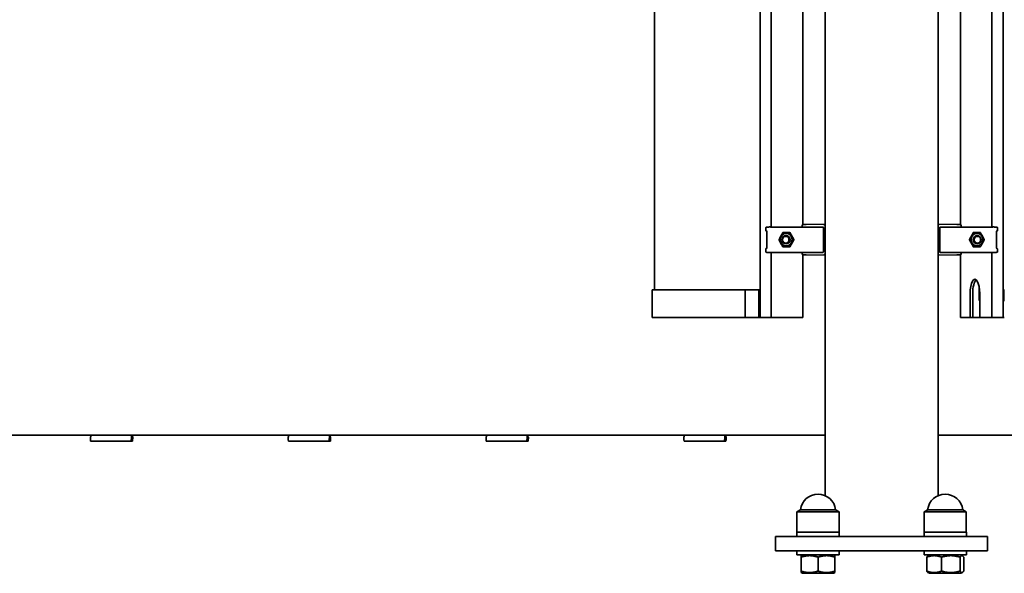
# Model space of a CAD drawing. Units: millimetres. Extents: x 0 to 89130, y -6243 to 25200.
# Drawn here: x 14946 to 15643, y 9143 to 9534 of the extents above; entities that cross this region are included whole.
import ezdxf

# ---------------------------------------------------------------- set-up
doc = ezdxf.new("R2010")
doc.units = ezdxf.units.MM
doc.header["$LTSCALE"] = 60
doc.layers.add('WT02', color=7, linetype='Continuous', lineweight=35)
doc.layers.add('WT04', color=7, linetype='Continuous', lineweight=25)
doc.styles.add('Heras 3_5', font='arial.ttf')
doc.dimstyles.new('Heras', dxfattribs={"dimscale": 60, "dimtxt": 3.5, "dimasz": 2.5, "dimexe": 1.5, "dimexo": 1, "dimgap": 0.5, "dimtad": 1, "dimdec": 1, "dimrnd": 1e-08, "dimtxsty": 'Heras 3_5', "dimcen": 0.09, "dimdle": 15, "dimclrd": 7, "dimclre": 7, "dimclrt": 7, "dimadec": 1, "dimazin": 2, "dimtfac": 0.714286, "dimtmove": 0, "dimatfit": 3, "dimfxl": 1, "dimtolj": 1, "dimlwd": 25, "dimlwe": 25, "dimarcsym": 0})

# ---------------------------------------------------------------- blocks, each defined once
blk = doc.blocks.new('*D13')
at = {"layer": 'Defpoints', "color": 0, "linetype": 'Continuous', "transparency": 16777216}
for p in [(3113.02, 9339.78), (31898.02, 8323.6), (31898.02, 7488)]:
    blk.add_point(p, dxfattribs=at)
at = {"layer": 'WT04', "color": 7, "linetype": 'Continuous', "lineweight": 25, "transparency": 16777216}
for p, q in [((3113.02, 9279.78), (3113.02, 7398)), ((31898.02, 8263.6), (31898.02, 7398)), ((3263.02, 7488), (31748.02, 7488))]:
    blk.add_line(p, q, dxfattribs=at)
at = {"layer": 'WT04', "color": 7, "linetype": 'Continuous', "transparency": 16777216}
for points in [[(3263.02, 7513), (3263.02, 7463), (3113.02, 7488)], [(31748.02, 7513), (31748.02, 7463), (31898.02, 7488)]]:
    blk.add_solid(points, dxfattribs=at)
at = {"layer": 'WT04', "color": 7, "linetype": 'Continuous', "lineweight": 25, "transparency": 16777216, "insert": (17505.52, 7626.58), "char_height": 210, "attachment_point": 5, "style": 'Heras 3_5'}
blk.add_mtext('\\A1;C', dxfattribs=at)

msp = doc.modelspace()

# ---------------------------------------------------------------- linework, layer by layer
at = {"layer": 'WT02'}
for p, q in [((15516.02, 9197.56), (15516.02, 11808.6)), ((15596.02, 9197.56), (15596.02, 11808.6)), ((15470, 11658.6), (15470, 9323.6)), ((15642.04, 9323.6), (15642.04, 11658.6)), ((15395.24, 11639), (15395.24, 9343.2)), ((15477.94, 9925.85), (15477.94, 9387.6)), ((15500.23, 9924.26), (15500.23, 9389.19)), ((15611.81, 9389.19), (15611.81, 9924.26)), ((15634.1, 9387.6), (15634.1, 9925.85)), ((15474.05, 9387.01), (15474.05, 9385.19)), ((15476.03, 9387.6), (15474.71, 9387.53)), ((15476.03, 9387.6), (15476.57, 9387.63)), ((15477.77, 9387.63), (15476.59, 9387.63)), ((15480.12, 9387.6), (15477.86, 9387.6)), ((15500.44, 9387.6), (15480.29, 9387.6)), ((15499.77, 9388.34), (15499.77, 9387.6)), ((15500.75, 9389.34), (15502.72, 9389.38)), ((15514.4, 9387.59), (15502.23, 9387.59)), ((15515.52, 9389.6), (15502.72, 9389.38)), ((15514.9, 9370.11), (15514.9, 9387.09)), ((15515.52, 9389.6), (15515.53, 9389.6)), ((15516.02, 9389.59), (15515.53, 9389.6)), ((15596.51, 9389.6), (15596.02, 9389.59)), ((15596.51, 9389.6), (15596.52, 9389.6)), ((15609.32, 9389.38), (15596.52, 9389.6)), ((15597.14, 9387.09), (15597.14, 9370.11)), ((15609.82, 9387.59), (15597.64, 9387.59)), ((15609.32, 9389.38), (15611.3, 9389.34)), ((15631.76, 9387.6), (15611.6, 9387.6)), ((15612.28, 9387.6), (15612.28, 9388.34)), ((15634.18, 9387.6), (15631.93, 9387.6)), ((15635.45, 9387.63), (15634.28, 9387.63)), ((15636.01, 9387.6), (15635.48, 9387.63)), ((15636.02, 9387.6), (15637.34, 9387.53)), ((15638, 9385.19), (15638, 9387.01)), ((15474.9, 9384.66), (15474.71, 9384.67)), ((15474.74, 9384.16), (15474.74, 9373.04)), ((15488.53, 9381.6), (15488.4, 9381.6)), ((15491.1, 9383.68), (15493.81, 9378.7)), ((15618.24, 9378.7), (15620.94, 9383.68)), ((15623.52, 9381.6), (15623.65, 9381.6)), ((15637.15, 9384.66), (15637.34, 9384.67)), ((15637.3, 9373.04), (15637.3, 9384.16)), ((15488.53, 9375.6), (15488.4, 9375.6)), ((15493.81, 9378.5), (15491.1, 9373.52)), ((15620.94, 9373.52), (15618.24, 9378.5)), ((15623.52, 9375.6), (15623.65, 9375.6)), ((15474.05, 9372.01), (15474.05, 9370.19)), ((15474.9, 9372.54), (15474.71, 9372.53)), ((15476.03, 9369.6), (15474.71, 9369.67)), ((15476.03, 9369.6), (15476.57, 9369.57)), ((15476.59, 9369.57), (15477.77, 9369.57)), ((15477.86, 9369.6), (15480.12, 9369.6)), ((15477.94, 9369.6), (15477.94, 9323.6)), ((15480.29, 9369.6), (15500.44, 9369.6)), ((15499.77, 9369.6), (15499.77, 9368.86)), ((15500.23, 9368.01), (15500.23, 9323.6)), ((15502.72, 9367.82), (15500.75, 9367.86)), ((15502.23, 9369.61), (15514.4, 9369.61)), ((15502.72, 9367.82), (15515.52, 9367.6)), ((15515.53, 9367.6), (15515.52, 9367.6)), ((15515.53, 9367.6), (15516.02, 9367.61)), ((15596.02, 9367.61), (15596.51, 9367.6)), ((15596.52, 9367.6), (15596.51, 9367.6)), ((15596.52, 9367.6), (15609.32, 9367.82)), ((15597.64, 9369.61), (15609.82, 9369.61)), ((15611.3, 9367.86), (15609.32, 9367.82)), ((15611.6, 9369.6), (15631.76, 9369.6)), ((15611.81, 9323.6), (15611.81, 9368.01)), ((15612.28, 9368.86), (15612.28, 9369.6)), ((15631.93, 9369.6), (15634.18, 9369.6)), ((15634.1, 9323.6), (15634.1, 9369.6)), ((15634.28, 9369.57), (15635.45, 9369.57)), ((15636.01, 9369.6), (15635.48, 9369.57)), ((15636.02, 9369.6), (15637.34, 9369.67)), ((15637.15, 9372.54), (15637.34, 9372.53)), ((15638, 9370.19), (15638, 9372.01)), ((15625.09, 9335.6), (15625.09, 9344.99)), ((15402.52, 9343.2), (15393.54, 9343.2)), ((15393.54, 9343.2), (15393.54, 9323.6)), ((15402.52, 9343.2), (15459.46, 9343.2)), ((15459.46, 9343.2), (15459.46, 9323.6)), ((15459.46, 9343.2), (15469.19, 9343.2)), ((15469.19, 9343.2), (15469.19, 9323.6)), ((15469.19, 9343.2), (15469.6, 9343.2)), ((15469.6, 9343.2), (15469.6, 9335.2)), ((15618.6, 9323.6), (15618.6, 9340.6)), ((15620.48, 9340.6), (15620.48, 9323.6)), ((15625.44, 9340.6), (15625.44, 9323.6)), ((15642.44, 9343.2), (15642.85, 9343.2)), ((15642.44, 9343.2), (15642.44, 9335.2)), ((15469.6, 9335.6), (15470, 9335.6)), ((15469.6, 9335.2), (15470, 9335.2)), ((15625.09, 9335.6), (15625.44, 9335.6)), ((15642.44, 9335.6), (15642.04, 9335.6)), ((15642.04, 9335.2), (15642.44, 9335.2)), ((15393.54, 9323.6), (15402.52, 9323.6)), ((15459.46, 9323.6), (15402.52, 9323.6)), ((15469.19, 9323.6), (15459.46, 9323.6)), ((15470, 9323.6), (15469.19, 9323.6)), ((15470.13, 9323.6), (15470, 9323.6)), ((15470.13, 9323.6), (15477.94, 9323.6)), ((15478.07, 9323.6), (15477.94, 9323.6)), ((15478.07, 9323.6), (15479.58, 9323.6)), ((15479.83, 9323.6), (15479.58, 9323.6)), ((15479.83, 9323.6), (15500.22, 9323.6)), ((15500.23, 9323.6), (15500.22, 9323.6)), ((15611.83, 9323.6), (15611.81, 9323.6)), ((15618.6, 9323.6), (15611.83, 9323.6)), ((15620.48, 9323.6), (15618.6, 9323.6)), ((15625.44, 9323.6), (15620.48, 9323.6)), ((15632.21, 9323.6), (15625.44, 9323.6)), ((15632.47, 9323.6), (15632.21, 9323.6)), ((15633.97, 9323.6), (15632.47, 9323.6)), ((15634.1, 9323.6), (15633.97, 9323.6)), ((15641.91, 9323.6), (15634.1, 9323.6)), ((15642.04, 9323.6), (15641.91, 9323.6)), ((15642.85, 9323.6), (15642.04, 9323.6)), ((14071.02, 9240.4), (15516.02, 9240.4)), ((14996.32, 9240.4), (14996.32, 9239.5)), ((15025.16, 9238.21), (15025.16, 9240.4)), ((15025.72, 9240.4), (15025.72, 9239.5)), ((15136.32, 9240.4), (15136.32, 9239.5)), ((15165.16, 9238.21), (15165.16, 9240.4)), ((15165.72, 9240.4), (15165.72, 9239.5)), ((15276.32, 9240.4), (15276.32, 9239.5)), ((15305.16, 9238.21), (15305.16, 9240.4)), ((15305.72, 9240.4), (15305.72, 9239.5)), ((15416.32, 9240.4), (15416.32, 9239.5)), ((15445.16, 9238.21), (15445.16, 9240.4)), ((15445.72, 9240.4), (15445.72, 9239.5)), ((15596.02, 9240.4), (19231.02, 9240.4)), ((14996.05, 9238.7), (14996.05, 9238.21)), ((14996.08, 9239.1), (14996.24, 9239.1)), ((15024.72, 9236.1), (14996.17, 9236.1)), ((15025.87, 9236.1), (15024.72, 9236.1)), ((15025.96, 9239.1), (15025.16, 9239.1)), ((15025.99, 9238.7), (15025.99, 9238.21)), ((15136.05, 9238.7), (15136.05, 9238.21)), ((15136.08, 9239.1), (15136.24, 9239.1)), ((15164.72, 9236.1), (15136.17, 9236.1)), ((15165.87, 9236.1), (15164.72, 9236.1)), ((15165.96, 9239.1), (15165.16, 9239.1)), ((15165.99, 9238.7), (15165.99, 9238.21)), ((15276.05, 9238.7), (15276.05, 9238.21)), ((15276.08, 9239.1), (15276.24, 9239.1)), ((15304.72, 9236.1), (15276.17, 9236.1)), ((15305.87, 9236.1), (15304.72, 9236.1)), ((15305.96, 9239.1), (15305.16, 9239.1)), ((15305.99, 9238.7), (15305.99, 9238.21)), ((15416.05, 9238.7), (15416.05, 9238.21)), ((15416.08, 9239.1), (15416.24, 9239.1)), ((15444.72, 9236.1), (15416.17, 9236.1)), ((15445.87, 9236.1), (15444.72, 9236.1)), ((15445.96, 9239.1), (15445.16, 9239.1)), ((15445.99, 9238.7), (15445.99, 9238.21)), ((15498.61, 9187.53), (15496.12, 9186.1)), ((15496.12, 9186.1), (15525.92, 9186.1)), ((15496.12, 9186.1), (15496.12, 9171.6)), ((15498.61, 9187.53), (15523.44, 9187.53)), ((15523.44, 9187.53), (15525.92, 9186.1)), ((15525.92, 9186.1), (15525.92, 9171.6)), ((15588.61, 9187.53), (15586.12, 9186.1)), ((15586.12, 9186.1), (15615.92, 9186.1)), ((15586.12, 9186.1), (15586.12, 9171.6)), ((15588.61, 9187.53), (15613.44, 9187.53)), ((15613.44, 9187.53), (15615.92, 9186.1)), ((15615.92, 9186.1), (15615.92, 9171.6)), ((15526.02, 9171.6), (15496.02, 9171.6)), ((15496.02, 9171.6), (15496.02, 9168.6)), ((15526.02, 9171.6), (15526.02, 9168.6)), ((15616.02, 9171.6), (15586.02, 9171.6)), ((15586.02, 9171.6), (15586.02, 9168.6)), ((15616.02, 9171.6), (15616.02, 9168.6)), ((15481.02, 9168.6), (15493.02, 9168.6)), ((15481.02, 9168.6), (15481.02, 9158.6)), ((15619.02, 9168.6), (15493.02, 9168.6)), ((15619.02, 9168.6), (15631.02, 9168.6)), ((15631.02, 9158.6), (15631.02, 9168.6)), ((15493.02, 9158.6), (15481.02, 9158.6)), ((15493.02, 9158.6), (15619.02, 9158.6)), ((15496.02, 9158.6), (15496.02, 9155.6)), ((15526.02, 9158.6), (15526.02, 9155.6)), ((15586.02, 9158.6), (15586.02, 9155.6)), ((15616.02, 9158.6), (15616.02, 9155.6)), ((15631.02, 9158.6), (15619.02, 9158.6)), ((15526.02, 9155.6), (15496.02, 9155.6)), ((15499.92, 9155.6), (15499.02, 9155.08)), ((15499.02, 9154.01), (15499.02, 9155.08)), ((15499.02, 9144.19), (15499.02, 9154.01)), ((15511.02, 9144.19), (15511.02, 9154.01)), ((15522.12, 9155.6), (15523.02, 9155.08)), ((15523.02, 9155.08), (15523.02, 9154.01)), ((15523.02, 9144.19), (15523.02, 9154.01)), ((15616.02, 9155.6), (15586.02, 9155.6)), ((15587.95, 9144.19), (15587.95, 9154.01)), ((15589.92, 9155.6), (15588.81, 9154.96)), ((15598.46, 9144.19), (15598.46, 9154.01)), ((15611.53, 9144.19), (15611.53, 9154.01)), ((15612.12, 9155.6), (15613.23, 9154.96)), ((15614.1, 9144.19), (15614.1, 9154.01)), ((15499.02, 9143.12), (15499.02, 9144.19)), ((15499.92, 9142.6), (15499.02, 9143.12)), ((15522.12, 9142.6), (15523.02, 9143.12)), ((15523.02, 9144.19), (15523.02, 9143.12)), ((15589.92, 9142.6), (15588.81, 9143.24)), ((15612.12, 9142.6), (15613.23, 9143.24)), ((15499.92, 9142.6), (15522.12, 9142.6)), ((15589.92, 9142.6), (15612.12, 9142.6))]:
    msp.add_line(p, q, dxfattribs=at)
for centre, radius, start, end in [((15476.59, 9387.13), 0.5, 90, 92.78808), ((15477.77, 9387.13), 0.5, 70.17691, 90), ((15500.77, 9388.34), 1, 91, 180), ((15514.4, 9387.09), 0.5, 0, 90), ((15597.64, 9387.09), 0.5, 90, 180), ((15611.28, 9388.34), 1, 0, 89), ((15634.28, 9387.13), 0.5, 90, 109.82309), ((15635.45, 9387.13), 0.5, 87.21192, 90), ((15476.59, 9370.07), 0.5, 267.21192, 270), ((15477.77, 9370.07), 0.5, 270, 289.82309), ((15500.77, 9368.86), 1, 180, 269), ((15514.4, 9370.11), 0.5, 270, 0), ((15597.64, 9370.11), 0.5, 180, 270), ((15611.28, 9368.86), 1, 271, 0), ((15634.28, 9370.07), 0.5, 250.17691, 270), ((15635.45, 9370.07), 0.5, 270, 272.78808), ((15511.02, 9186.1), 12.5, 6.58395, 173.41605), ((15601.02, 9186.1), 12.5, 6.58395, 173.41605)]:
    msp.add_arc(centre, radius, start, end, dxfattribs=at)
for centre, major_axis, ratio, start_param, end_param in [((15476.06, 9387.1), (0.026, -0.499), 0.939692, 3.093562, 3.143892), ((15475.15, 9387.35), (5.16, 0.25), 0.00441, 0.091061, 0.243718), ((15636.9, 9387.35), (-5.16, 0.25), 0.00441, 6.039468, 6.192125), ((15635.99, 9387.1), (-0.026, -0.499), 0.939692, 3.139293, 3.189623), ((15476.06, 9370.1), (0.026, 0.499), 0.939692, 3.139293, 3.189623), ((15475.15, 9369.85), (5.16, -0.25), 0.00441, 6.039468, 6.192125), ((15636.9, 9369.85), (-5.16, -0.25), 0.00441, 0.091061, 0.243718), ((15635.99, 9370.1), (-0.026, 0.499), 0.939692, 3.093562, 3.143892), ((15622.02, 9340.6), (0, 10), 0.34202, 4.712389, 7.853982), ((15623.9, 9340.6), (0, 10), 0.34202, 0.278327, 1.570796), ((15011.02, 9243.3), (-3.08, -25.92), 0.566324, 4.984587, 5.060231), ((15011.02, 9243.3), (-3.08, -25.92), 0.566324, 1.357339, 1.432983), ((15011.02, 9243.3), (-3.08, 25.92), 0.566324, 4.364547, 4.440191), ((15151.02, 9243.3), (-3.08, -25.92), 0.566324, 4.984587, 5.060231), ((15151.02, 9243.3), (-3.08, -25.92), 0.566324, 1.357339, 1.432983), ((15151.02, 9243.3), (-3.08, 25.92), 0.566324, 4.364547, 4.440191), ((15291.02, 9243.3), (-3.08, -25.92), 0.566324, 4.984587, 5.060231), ((15291.02, 9243.3), (-3.08, -25.92), 0.566324, 1.357339, 1.432983), ((15291.02, 9243.3), (-3.08, 25.92), 0.566324, 4.364547, 4.440191), ((15431.02, 9243.3), (-3.08, -25.92), 0.566324, 4.984587, 5.060231), ((15431.02, 9243.3), (-3.08, -25.92), 0.566324, 1.357339, 1.432983), ((15431.02, 9243.3), (-3.08, 25.92), 0.566324, 4.364547, 4.440191)]:
    msp.add_ellipse(centre, major_axis=major_axis, ratio=ratio, start_param=start_param, end_param=end_param, dxfattribs=at)
for centre, major_axis in [((15488.53, 9378.6), (0, -4.4)), ((15488.4, 9378.6), (0, -3)), ((15488.19, 9378.6), (0, 2.39)), ((15623.52, 9378.6), (0, 4.4)), ((15623.65, 9378.6), (0, 3)), ((15623.86, 9378.6), (0, -2.39))]:
    msp.add_ellipse(centre, major_axis=major_axis, ratio=0.939693, dxfattribs=at)
for points, knots in [([(15474.05, 9387.01), (15474.05, 9387.06), (15474.05, 9387.12), (15474.09, 9387.21), (15474.11, 9387.26), (15474.16, 9387.33), (15474.19, 9387.36), (15474.25, 9387.42), (15474.28, 9387.43), (15474.33, 9387.46), (15474.35, 9387.47), (15474.39, 9387.49), (15474.4, 9387.49), (15474.44, 9387.5), (15474.45, 9387.5), (15474.49, 9387.51), (15474.51, 9387.51), (15474.54, 9387.52), (15474.56, 9387.52), (15474.6, 9387.52), (15474.62, 9387.52), (15474.67, 9387.53), (15474.69, 9387.53), (15474.71, 9387.53)], [1.2217305, 1.2217305, 1.2217305, 1.2217305, 1.2270136, 1.2270136, 1.2328538, 1.2328538, 1.240475, 1.240475, 1.2513614, 1.2513614, 1.2649806, 1.2649806, 1.2812969, 1.2812969, 1.3065793, 1.3065793, 1.3666249, 1.3666249, 1.4329475, 1.4329475, 1.49927, 1.49927, 1.553343, 1.553343, 1.553343, 1.553343]), ([(15477.34, 9387.6), (15477.34, 9387.6), (15477.34, 9387.6), (15477.34, 9387.6), (15477.34, 9387.6), (15477.35, 9387.6), (15477.35, 9387.6), (15477.36, 9387.6), (15477.37, 9387.6), (15477.41, 9387.6), (15477.43, 9387.6), (15477.49, 9387.6), (15477.54, 9387.6), (15477.67, 9387.6), (15477.77, 9387.6), (15477.86, 9387.6)], [0.07205227, 0.07205227, 0.07205227, 0.07205227, 0.07272942, 0.07272942, 0.07464915, 0.07464915, 0.07780033, 0.07780033, 0.08321816, 0.08321816, 0.09262227, 0.09262227, 0.10865321, 0.10865321, 0.13962541, 0.13962541, 0.13962541, 0.13962541]), ([(15480.12, 9387.6), (15480.12, 9387.6), (15480.12, 9387.6), (15480.12, 9387.6), (15480.13, 9387.6), (15480.14, 9387.6), (15480.15, 9387.6), (15480.15, 9387.6)], [-0.00002641, -0.00002641, -0.00002641, -0.00002641, 0, 0, 0.001810534, 0.001810534, 0.003582972, 0.003582972, 0.003582972, 0.003582972]), ([(15500.46, 9387.6), (15500.46, 9387.6), (15500.46, 9387.6), (15500.46, 9387.6), (15500.46, 9387.6), (15500.45, 9387.6), (15500.45, 9387.6), (15500.44, 9387.6)], [0.63304193, 0.63304193, 0.63304193, 0.63304193, 0.63357499, 0.63357499, 0.63682508, 0.63682508, 0.64473797, 0.64473797, 0.64473797, 0.64473797]), ([(15502.23, 9387.59), (15502.09, 9387.59), (15501.96, 9387.59), (15501.7, 9387.59), (15501.58, 9387.59), (15501.33, 9387.59), (15501.21, 9387.59), (15500.98, 9387.6), (15500.87, 9387.6), (15500.66, 9387.6), (15500.56, 9387.6), (15500.46, 9387.6)], [0, 0, 0, 0, 0.0953869, 0.0953869, 0.1907738, 0.1907738, 0.2861607, 0.2861607, 0.3815477, 0.3815477, 0.4769346, 0.4769346, 0.4769346, 0.4769346]), ([(15515.98, 9389.31), (15515.95, 9389.36), (15515.93, 9389.39), (15515.8, 9389.54), (15515.66, 9389.6), (15515.53, 9389.6)], [0.29052619, 0.29052619, 0.29052619, 0.29052619, 0.31064986, 0.31064986, 0.38974792, 0.38974792, 0.38974792, 0.38974792]), ([(15515.55, 9388.61), (15515.63, 9388.74), (15515.72, 9388.88), (15515.84, 9389.08), (15515.88, 9389.15), (15515.94, 9389.24), (15515.96, 9389.28), (15515.98, 9389.31)], [0, 0, 0, 0, 0.04651082, 0.04651082, 0.06976623, 0.06976623, 0.0843317, 0.0843317, 0.0843317, 0.0843317]), ([(15516.02, 9389.1), (15516.02, 9389.1), (15516.02, 9389.1), (15516.02, 9389.17), (15516.01, 9389.23), (15515.98, 9389.3), (15515.98, 9389.3), (15515.98, 9389.31)], [-0.0004094, -0.0004094, -0.0004094, -0.0004094, 0, 0, 0.02417096, 0.02417096, 0.02785301, 0.02785301, 0.02785301, 0.02785301]), ([(15596.07, 9389.31), (15596.07, 9389.3), (15596.06, 9389.3), (15596.04, 9389.23), (15596.02, 9389.17), (15596.02, 9389.1), (15596.02, 9389.1), (15596.02, 9389.1)], [0.05694574, 0.05694574, 0.05694574, 0.05694574, 0.06018245, 0.06018245, 0.08142994, 0.08142994, 0.08178982, 0.08178982, 0.08178982, 0.08178982]), ([(15596.51, 9389.6), (15596.4, 9389.6), (15596.27, 9389.55), (15596.14, 9389.42), (15596.1, 9389.38), (15596.07, 9389.32), (15596.07, 9389.32), (15596.07, 9389.31)], [0.00366682, 0.00366682, 0.00366682, 0.00366682, 0.07438517, 0.07438517, 0.10215277, 0.10215277, 0.1027292, 0.1027292, 0.1027292, 0.1027292]), ([(15596.07, 9389.31), (15596.09, 9389.28), (15596.1, 9389.25), (15596.15, 9389.17), (15596.19, 9389.11), (15596.31, 9388.92), (15596.41, 9388.75), (15596.49, 9388.61)], [0.21516365, 0.21516365, 0.21516365, 0.21516365, 0.22687581, 0.22687581, 0.24699616, 0.24699616, 0.29639015, 0.29639015, 0.29639015, 0.29639015]), ([(15611.58, 9387.6), (15611.49, 9387.6), (15611.39, 9387.6), (15611.17, 9387.6), (15611.06, 9387.6), (15610.83, 9387.59), (15610.71, 9387.59), (15610.47, 9387.59), (15610.34, 9387.59), (15610.09, 9387.59), (15609.95, 9387.59), (15609.82, 9387.59)], [-0.4769346, -0.4769346, -0.4769346, -0.4769346, -0.3815477, -0.3815477, -0.2861607, -0.2861607, -0.1907738, -0.1907738, -0.0953869, -0.0953869, 0, 0, 0, 0]), ([(15611.6, 9387.6), (15611.6, 9387.6), (15611.59, 9387.6), (15611.59, 9387.6), (15611.59, 9387.6), (15611.58, 9387.6), (15611.58, 9387.6), (15611.58, 9387.6)], [0, 0, 0, 0, 0.001366167, 0.001366167, 0.001978461, 0.001978461, 0.002016854, 0.002016854, 0.002016854, 0.002016854]), ([(15631.89, 9387.6), (15631.89, 9387.6), (15631.89, 9387.6), (15631.9, 9387.6), (15631.9, 9387.6), (15631.92, 9387.6), (15631.92, 9387.6), (15631.93, 9387.6), (15631.93, 9387.6), (15631.93, 9387.6)], [0, 0, 0, 0, 0.000229941, 0.000229941, 0.002596308, 0.002596308, 0.004855974, 0.004855974, 0.00489051, 0.00489051, 0.00489051, 0.00489051]), ([(15634.18, 9387.6), (15634.3, 9387.6), (15634.42, 9387.6), (15634.56, 9387.6), (15634.59, 9387.6), (15634.64, 9387.6), (15634.65, 9387.6), (15634.68, 9387.6), (15634.68, 9387.6), (15634.7, 9387.6), (15634.7, 9387.6), (15634.71, 9387.6), (15634.71, 9387.6), (15634.71, 9387.6)], [0, 0, 0, 0, 0.03871322, 0.03871322, 0.05011322, 0.05011322, 0.05783225, 0.05783225, 0.06168972, 0.06168972, 0.06556582, 0.06556582, 0.06736773, 0.06736773, 0.06736773, 0.06736773]), ([(15637.34, 9387.53), (15637.36, 9387.53), (15637.39, 9387.53), (15637.43, 9387.52), (15637.46, 9387.52), (15637.5, 9387.52), (15637.51, 9387.52), (15637.55, 9387.51), (15637.57, 9387.51), (15637.63, 9387.5), (15637.64, 9387.49), (15637.67, 9387.48), (15637.7, 9387.47), (15637.76, 9387.44), (15637.8, 9387.42), (15637.88, 9387.34), (15637.93, 9387.29), (15637.98, 9387.16), (15638, 9387.1), (15638, 9387.03), (15638, 9387.02), (15638, 9387.01)], [-1.553343, -1.553343, -1.553343, -1.553343, -1.4870205, -1.4870205, -1.420698, -1.420698, -1.3543755, -1.3543755, -1.288053, -1.288053, -1.2722553, -1.2722553, -1.2529127, -1.2529127, -1.2390818, -1.2390818, -1.2287766, -1.2287766, -1.2225176, -1.2225176, -1.2217305, -1.2217305, -1.2217305, -1.2217305]), ([(15474.71, 9384.67), (15474.68, 9384.67), (15474.66, 9384.67), (15474.61, 9384.68), (15474.59, 9384.68), (15474.55, 9384.68), (15474.53, 9384.68), (15474.49, 9384.69), (15474.47, 9384.69), (15474.42, 9384.7), (15474.41, 9384.71), (15474.37, 9384.72), (15474.35, 9384.73), (15474.28, 9384.76), (15474.25, 9384.78), (15474.17, 9384.86), (15474.12, 9384.91), (15474.06, 9385.04), (15474.05, 9385.1), (15474.05, 9385.17), (15474.05, 9385.18), (15474.05, 9385.19)], [-1.553343, -1.553343, -1.553343, -1.553343, -1.4870205, -1.4870205, -1.420698, -1.420698, -1.3543755, -1.3543755, -1.288053, -1.288053, -1.2722553, -1.2722553, -1.2529127, -1.2529127, -1.2390818, -1.2390818, -1.2287766, -1.2287766, -1.2225176, -1.2225176, -1.2217305, -1.2217305, -1.2217305, -1.2217305]), ([(15474.74, 9384.16), (15474.74, 9384.24), (15474.74, 9384.31), (15474.73, 9384.45), (15474.72, 9384.52), (15474.7, 9384.61), (15474.69, 9384.65), (15474.68, 9384.67)], [0, 0, 0, 0, 0.2722102, 0.2722102, 0.5372941, 0.5372941, 0.6999932, 0.6999932, 0.6999932, 0.6999932]), ([(15490.97, 9383.78), (15490.98, 9383.78), (15490.99, 9383.77), (15491.01, 9383.77), (15491.02, 9383.76), (15491.04, 9383.75), (15491.05, 9383.75), (15491.07, 9383.73), (15491.08, 9383.72), (15491.09, 9383.7), (15491.1, 9383.69), (15491.1, 9383.68)], [-0.4220719, -0.4220719, -0.4220719, -0.4220719, -0.2330081, -0.2330081, -0.0439443, -0.0439443, 0.1451195, 0.1451195, 0.3341833, 0.3341833, 0.5232471, 0.5232471, 0.5232471, 0.5232471]), ([(15620.94, 9383.68), (15620.95, 9383.69), (15620.95, 9383.7), (15620.97, 9383.72), (15620.98, 9383.73), (15621, 9383.75), (15621, 9383.75), (15621.02, 9383.76), (15621.03, 9383.77), (15621.05, 9383.77), (15621.06, 9383.78), (15621.07, 9383.78)], [-0.5232471, -0.5232471, -0.5232471, -0.5232471, -0.3341833, -0.3341833, -0.1451195, -0.1451195, 0.0439443, 0.0439443, 0.2330081, 0.2330081, 0.4220719, 0.4220719, 0.4220719, 0.4220719]), ([(15637.36, 9384.67), (15637.35, 9384.64), (15637.35, 9384.61), (15637.33, 9384.51), (15637.32, 9384.45), (15637.31, 9384.32), (15637.3, 9384.24), (15637.3, 9384.17), (15637.3, 9384.16), (15637.3, 9384.16)], [-0.7000083, -0.7000083, -0.7000083, -0.7000083, -0.5199965, -0.5199965, -0.2762621, -0.2762621, -0.0114, -0.0114, 0, 0, 0, 0]), ([(15638, 9385.19), (15638, 9385.14), (15637.99, 9385.08), (15637.96, 9384.99), (15637.94, 9384.94), (15637.89, 9384.87), (15637.86, 9384.84), (15637.79, 9384.78), (15637.77, 9384.77), (15637.71, 9384.74), (15637.69, 9384.73), (15637.66, 9384.71), (15637.64, 9384.71), (15637.61, 9384.7), (15637.6, 9384.7), (15637.56, 9384.69), (15637.54, 9384.69), (15637.5, 9384.68), (15637.48, 9384.68), (15637.44, 9384.68), (15637.42, 9384.68), (15637.38, 9384.67), (15637.36, 9384.67), (15637.34, 9384.67)], [1.2217305, 1.2217305, 1.2217305, 1.2217305, 1.2270136, 1.2270136, 1.2328538, 1.2328538, 1.240475, 1.240475, 1.2513614, 1.2513614, 1.2649806, 1.2649806, 1.2812969, 1.2812969, 1.3065793, 1.3065793, 1.3666249, 1.3666249, 1.4329475, 1.4329475, 1.49927, 1.49927, 1.553343, 1.553343, 1.553343, 1.553343]), ([(15474.68, 9372.53), (15474.69, 9372.56), (15474.7, 9372.59), (15474.72, 9372.69), (15474.73, 9372.75), (15474.74, 9372.88), (15474.74, 9372.96), (15474.74, 9373.03), (15474.74, 9373.04), (15474.74, 9373.04)], [-0.7000083, -0.7000083, -0.7000083, -0.7000083, -0.5199965, -0.5199965, -0.2762621, -0.2762621, -0.0114, -0.0114, 0, 0, 0, 0]), ([(15491.1, 9373.52), (15491.1, 9373.51), (15491.09, 9373.5), (15491.08, 9373.48), (15491.07, 9373.47), (15491.05, 9373.45), (15491.04, 9373.45), (15491.02, 9373.44), (15491.01, 9373.43), (15490.99, 9373.43), (15490.98, 9373.42), (15490.97, 9373.42)], [-0.5232471, -0.5232471, -0.5232471, -0.5232471, -0.3341833, -0.3341833, -0.1451195, -0.1451195, 0.0439443, 0.0439443, 0.2330081, 0.2330081, 0.4220719, 0.4220719, 0.4220719, 0.4220719]), ([(15493.81, 9378.7), (15493.81, 9378.69), (15493.82, 9378.68), (15493.83, 9378.65), (15493.83, 9378.64), (15493.83, 9378.61), (15493.83, 9378.59), (15493.83, 9378.56), (15493.83, 9378.55), (15493.82, 9378.52), (15493.81, 9378.51), (15493.81, 9378.5)], [-0.523247, -0.523247, -0.523247, -0.523247, -0.313948, -0.313948, -0.104649, -0.104649, 0.104649, 0.104649, 0.313948, 0.313948, 0.523247, 0.523247, 0.523247, 0.523247]), ([(15618.24, 9378.5), (15618.23, 9378.51), (15618.23, 9378.52), (15618.22, 9378.55), (15618.22, 9378.56), (15618.21, 9378.59), (15618.21, 9378.61), (15618.22, 9378.64), (15618.22, 9378.65), (15618.23, 9378.68), (15618.23, 9378.69), (15618.24, 9378.7)], [-0.523247, -0.523247, -0.523247, -0.523247, -0.313948, -0.313948, -0.104649, -0.104649, 0.104649, 0.104649, 0.313948, 0.313948, 0.523247, 0.523247, 0.523247, 0.523247]), ([(15621.07, 9373.42), (15621.06, 9373.42), (15621.05, 9373.43), (15621.03, 9373.43), (15621.02, 9373.44), (15621, 9373.45), (15621, 9373.45), (15620.98, 9373.47), (15620.97, 9373.48), (15620.95, 9373.5), (15620.95, 9373.51), (15620.94, 9373.52)], [-0.4220719, -0.4220719, -0.4220719, -0.4220719, -0.2330081, -0.2330081, -0.0439443, -0.0439443, 0.1451195, 0.1451195, 0.3341833, 0.3341833, 0.5232471, 0.5232471, 0.5232471, 0.5232471]), ([(15637.3, 9373.04), (15637.3, 9372.96), (15637.31, 9372.89), (15637.32, 9372.75), (15637.33, 9372.68), (15637.35, 9372.59), (15637.35, 9372.56), (15637.36, 9372.53)], [0, 0, 0, 0, 0.2722102, 0.2722102, 0.5372941, 0.5372941, 0.6999932, 0.6999932, 0.6999932, 0.6999932]), ([(15474.05, 9372.01), (15474.05, 9372.06), (15474.05, 9372.12), (15474.09, 9372.21), (15474.11, 9372.26), (15474.16, 9372.33), (15474.19, 9372.36), (15474.25, 9372.42), (15474.28, 9372.43), (15474.33, 9372.46), (15474.35, 9372.47), (15474.39, 9372.49), (15474.4, 9372.49), (15474.44, 9372.5), (15474.45, 9372.5), (15474.49, 9372.51), (15474.51, 9372.51), (15474.54, 9372.52), (15474.56, 9372.52), (15474.6, 9372.52), (15474.62, 9372.52), (15474.67, 9372.53), (15474.69, 9372.53), (15474.71, 9372.53)], [1.2217305, 1.2217305, 1.2217305, 1.2217305, 1.2270136, 1.2270136, 1.2328538, 1.2328538, 1.240475, 1.240475, 1.2513614, 1.2513614, 1.2649806, 1.2649806, 1.2812969, 1.2812969, 1.3065793, 1.3065793, 1.3666249, 1.3666249, 1.4329475, 1.4329475, 1.49927, 1.49927, 1.553343, 1.553343, 1.553343, 1.553343]), ([(15474.71, 9369.67), (15474.68, 9369.67), (15474.66, 9369.67), (15474.61, 9369.68), (15474.59, 9369.68), (15474.55, 9369.68), (15474.53, 9369.68), (15474.49, 9369.69), (15474.47, 9369.69), (15474.42, 9369.7), (15474.41, 9369.71), (15474.37, 9369.72), (15474.35, 9369.73), (15474.28, 9369.76), (15474.25, 9369.78), (15474.17, 9369.86), (15474.12, 9369.91), (15474.06, 9370.04), (15474.05, 9370.1), (15474.05, 9370.17), (15474.05, 9370.18), (15474.05, 9370.19)], [-1.553343, -1.553343, -1.553343, -1.553343, -1.4870205, -1.4870205, -1.420698, -1.420698, -1.3543755, -1.3543755, -1.288053, -1.288053, -1.2722553, -1.2722553, -1.2529127, -1.2529127, -1.2390818, -1.2390818, -1.2287766, -1.2287766, -1.2225176, -1.2225176, -1.2217305, -1.2217305, -1.2217305, -1.2217305]), ([(15477.86, 9369.6), (15477.74, 9369.6), (15477.62, 9369.6), (15477.49, 9369.6), (15477.46, 9369.6), (15477.41, 9369.6), (15477.39, 9369.6), (15477.37, 9369.6), (15477.36, 9369.6), (15477.35, 9369.6), (15477.35, 9369.6), (15477.34, 9369.6), (15477.34, 9369.6), (15477.34, 9369.6)], [0, 0, 0, 0, 0.03871322, 0.03871322, 0.05011322, 0.05011322, 0.05783225, 0.05783225, 0.06168972, 0.06168972, 0.06556582, 0.06556582, 0.06736773, 0.06736773, 0.06736773, 0.06736773]), ([(15480.15, 9369.6), (15480.15, 9369.6), (15480.15, 9369.6), (15480.15, 9369.6), (15480.14, 9369.6), (15480.13, 9369.6), (15480.12, 9369.6), (15480.12, 9369.6), (15480.12, 9369.6), (15480.12, 9369.6)], [0, 0, 0, 0, 0.000229941, 0.000229941, 0.002596308, 0.002596308, 0.004855974, 0.004855974, 0.00489051, 0.00489051, 0.00489051, 0.00489051]), ([(15500.44, 9369.6), (15500.45, 9369.6), (15500.45, 9369.6), (15500.46, 9369.6), (15500.46, 9369.6), (15500.46, 9369.6), (15500.46, 9369.6), (15500.46, 9369.6)], [0, 0, 0, 0, 0.001366167, 0.001366167, 0.001978461, 0.001978461, 0.002016854, 0.002016854, 0.002016854, 0.002016854]), ([(15500.46, 9369.6), (15500.56, 9369.6), (15500.66, 9369.6), (15500.87, 9369.6), (15500.98, 9369.61), (15501.21, 9369.61), (15501.33, 9369.61), (15501.58, 9369.61), (15501.7, 9369.61), (15501.96, 9369.61), (15502.09, 9369.61), (15502.23, 9369.61)], [-0.4769346, -0.4769346, -0.4769346, -0.4769346, -0.3815477, -0.3815477, -0.2861607, -0.2861607, -0.1907738, -0.1907738, -0.0953869, -0.0953869, 0, 0, 0, 0]), ([(15515.53, 9367.6), (15515.64, 9367.6), (15515.78, 9367.65), (15515.91, 9367.78), (15515.94, 9367.82), (15515.97, 9367.88), (15515.97, 9367.89), (15515.98, 9367.89)], [0.00366682, 0.00366682, 0.00366682, 0.00366682, 0.07438517, 0.07438517, 0.10215277, 0.10215277, 0.1027292, 0.1027292, 0.1027292, 0.1027292]), ([(15515.98, 9367.89), (15515.96, 9367.92), (15515.94, 9367.95), (15515.89, 9368.03), (15515.86, 9368.09), (15515.74, 9368.28), (15515.63, 9368.45), (15515.55, 9368.59)], [0.21516365, 0.21516365, 0.21516365, 0.21516365, 0.22687581, 0.22687581, 0.24699616, 0.24699616, 0.29639015, 0.29639015, 0.29639015, 0.29639015]), ([(15515.98, 9367.89), (15515.98, 9367.9), (15515.98, 9367.9), (15516.01, 9367.97), (15516.02, 9368.04), (15516.02, 9368.1), (15516.02, 9368.1), (15516.02, 9368.1)], [0.05694574, 0.05694574, 0.05694574, 0.05694574, 0.06018245, 0.06018245, 0.08142994, 0.08142994, 0.08178982, 0.08178982, 0.08178982, 0.08178982]), ([(15596.02, 9368.1), (15596.02, 9368.1), (15596.02, 9368.1), (15596.02, 9368.04), (15596.04, 9367.97), (15596.06, 9367.9), (15596.07, 9367.9), (15596.07, 9367.89)], [-0.0004094, -0.0004094, -0.0004094, -0.0004094, 0, 0, 0.02417096, 0.02417096, 0.02785301, 0.02785301, 0.02785301, 0.02785301]), ([(15596.49, 9368.59), (15596.42, 9368.46), (15596.33, 9368.32), (15596.21, 9368.12), (15596.17, 9368.05), (15596.11, 9367.96), (15596.09, 9367.92), (15596.07, 9367.89)], [0, 0, 0, 0, 0.04651082, 0.04651082, 0.06976623, 0.06976623, 0.0843317, 0.0843317, 0.0843317, 0.0843317]), ([(15596.07, 9367.89), (15596.09, 9367.84), (15596.12, 9367.81), (15596.24, 9367.66), (15596.39, 9367.6), (15596.51, 9367.6)], [0.29052619, 0.29052619, 0.29052619, 0.29052619, 0.31064986, 0.31064986, 0.38974792, 0.38974792, 0.38974792, 0.38974792]), ([(15609.82, 9369.61), (15609.95, 9369.61), (15610.09, 9369.61), (15610.34, 9369.61), (15610.47, 9369.61), (15610.71, 9369.61), (15610.83, 9369.61), (15611.06, 9369.61), (15611.17, 9369.6), (15611.39, 9369.6), (15611.49, 9369.6), (15611.58, 9369.6)], [0, 0, 0, 0, 0.0953869, 0.0953869, 0.1907738, 0.1907738, 0.2861607, 0.2861607, 0.3815477, 0.3815477, 0.4769346, 0.4769346, 0.4769346, 0.4769346]), ([(15611.58, 9369.6), (15611.58, 9369.6), (15611.58, 9369.6), (15611.59, 9369.6), (15611.59, 9369.6), (15611.59, 9369.6), (15611.6, 9369.6), (15611.6, 9369.6)], [0.63304193, 0.63304193, 0.63304193, 0.63304193, 0.63357499, 0.63357499, 0.63682508, 0.63682508, 0.64473797, 0.64473797, 0.64473797, 0.64473797]), ([(15631.93, 9369.6), (15631.93, 9369.6), (15631.93, 9369.6), (15631.92, 9369.6), (15631.92, 9369.6), (15631.9, 9369.6), (15631.9, 9369.6), (15631.89, 9369.6)], [-0.00002641, -0.00002641, -0.00002641, -0.00002641, 0, 0, 0.001810534, 0.001810534, 0.003582972, 0.003582972, 0.003582972, 0.003582972]), ([(15634.71, 9369.6), (15634.71, 9369.6), (15634.71, 9369.6), (15634.71, 9369.6), (15634.7, 9369.6), (15634.7, 9369.6), (15634.69, 9369.6), (15634.68, 9369.6), (15634.67, 9369.6), (15634.64, 9369.6), (15634.62, 9369.6), (15634.55, 9369.6), (15634.51, 9369.6), (15634.38, 9369.6), (15634.28, 9369.6), (15634.18, 9369.6)], [0.07205228, 0.07205228, 0.07205228, 0.07205228, 0.0727294, 0.0727294, 0.07464911, 0.07464911, 0.07780026, 0.07780026, 0.08321804, 0.08321804, 0.09262207, 0.09262207, 0.10865287, 0.10865287, 0.13962541, 0.13962541, 0.13962541, 0.13962541]), ([(15637.34, 9372.53), (15637.36, 9372.53), (15637.39, 9372.53), (15637.43, 9372.52), (15637.46, 9372.52), (15637.5, 9372.52), (15637.51, 9372.52), (15637.55, 9372.51), (15637.57, 9372.51), (15637.63, 9372.5), (15637.64, 9372.49), (15637.67, 9372.48), (15637.7, 9372.47), (15637.76, 9372.44), (15637.8, 9372.42), (15637.88, 9372.34), (15637.93, 9372.29), (15637.98, 9372.16), (15638, 9372.1), (15638, 9372.03), (15638, 9372.02), (15638, 9372.01)], [-1.553343, -1.553343, -1.553343, -1.553343, -1.4870205, -1.4870205, -1.420698, -1.420698, -1.3543755, -1.3543755, -1.288053, -1.288053, -1.2722553, -1.2722553, -1.2529127, -1.2529127, -1.2390818, -1.2390818, -1.2287766, -1.2287766, -1.2225176, -1.2225176, -1.2217305, -1.2217305, -1.2217305, -1.2217305]), ([(15638, 9370.19), (15638, 9370.14), (15637.99, 9370.08), (15637.96, 9369.99), (15637.94, 9369.94), (15637.89, 9369.87), (15637.86, 9369.84), (15637.79, 9369.78), (15637.77, 9369.77), (15637.71, 9369.74), (15637.69, 9369.73), (15637.66, 9369.71), (15637.64, 9369.71), (15637.61, 9369.7), (15637.6, 9369.7), (15637.56, 9369.69), (15637.54, 9369.69), (15637.5, 9369.68), (15637.48, 9369.68), (15637.44, 9369.68), (15637.42, 9369.68), (15637.38, 9369.67), (15637.36, 9369.67), (15637.34, 9369.67)], [1.2217305, 1.2217305, 1.2217305, 1.2217305, 1.2270136, 1.2270136, 1.2328538, 1.2328538, 1.240475, 1.240475, 1.2513614, 1.2513614, 1.2649806, 1.2649806, 1.2812969, 1.2812969, 1.3065793, 1.3065793, 1.3666249, 1.3666249, 1.4329475, 1.4329475, 1.49927, 1.49927, 1.553343, 1.553343, 1.553343, 1.553343]), ([(14996.05, 9238.7), (14996.05, 9238.75), (14996.05, 9238.8), (14996.05, 9238.9), (14996.06, 9238.95), (14996.06, 9239.02), (14996.07, 9239.05), (14996.07, 9239.09), (14996.08, 9239.1), (14996.08, 9239.1)], [0.12216384, 0.12216384, 0.12216384, 0.12216384, 0.13720775, 0.13720775, 0.15225166, 0.15225166, 0.16770618, 0.16770618, 0.18316069, 0.18316069, 0.18316069, 0.18316069]), ([(14996.06, 9238.01), (14996.05, 9238.02), (14996.05, 9238.04), (14996.05, 9238.1), (14996.05, 9238.16), (14996.05, 9238.21)], [0.10210366, 0.10210366, 0.10210366, 0.10210366, 0.10702754, 0.10702754, 0.12216399, 0.12216399, 0.12216399, 0.12216399]), ([(14996.24, 9239.1), (14996.25, 9239.1), (14996.26, 9239.11), (14996.28, 9239.15), (14996.29, 9239.18), (14996.31, 9239.26), (14996.31, 9239.3), (14996.32, 9239.4), (14996.32, 9239.45), (14996.32, 9239.5)], [-0.06193463, -0.06193463, -0.06193463, -0.06193463, -0.0460046, -0.0460046, -0.03007457, -0.03007457, -0.01503729, -0.01503729, 0, 0, 0, 0]), ([(15025.16, 9238.21), (15025.16, 9238.16), (15025.16, 9238.1), (15025.15, 9238.04), (15025.14, 9238.02), (15025.14, 9238.01)], [0.244328, 0.244328, 0.244328, 0.244328, 0.25937191, 0.25937191, 0.26438104, 0.26438104, 0.26438104, 0.26438104]), ([(15025.8, 9239.1), (15025.79, 9239.1), (15025.78, 9239.11), (15025.76, 9239.15), (15025.75, 9239.18), (15025.74, 9239.26), (15025.73, 9239.3), (15025.73, 9239.4), (15025.72, 9239.45), (15025.72, 9239.5)], [-0.06193463, -0.06193463, -0.06193463, -0.06193463, -0.0460046, -0.0460046, -0.03007457, -0.03007457, -0.01503729, -0.01503729, 0, 0, 0, 0]), ([(15025.99, 9238.7), (15025.99, 9238.75), (15025.99, 9238.8), (15025.99, 9238.9), (15025.99, 9238.95), (15025.98, 9239.02), (15025.98, 9239.05), (15025.97, 9239.09), (15025.97, 9239.1), (15025.96, 9239.1)], [0.12216384, 0.12216384, 0.12216384, 0.12216384, 0.13720775, 0.13720775, 0.15225166, 0.15225166, 0.16770618, 0.16770618, 0.18316069, 0.18316069, 0.18316069, 0.18316069]), ([(15025.99, 9238.01), (15025.99, 9238.02), (15025.99, 9238.04), (15025.99, 9238.1), (15025.99, 9238.16), (15025.99, 9238.21)], [0.10210366, 0.10210366, 0.10210366, 0.10210366, 0.10702754, 0.10702754, 0.12216399, 0.12216399, 0.12216399, 0.12216399]), ([(15136.05, 9238.7), (15136.05, 9238.75), (15136.05, 9238.8), (15136.05, 9238.9), (15136.06, 9238.95), (15136.06, 9239.02), (15136.07, 9239.05), (15136.07, 9239.09), (15136.08, 9239.1), (15136.08, 9239.1)], [0.12216384, 0.12216384, 0.12216384, 0.12216384, 0.13720775, 0.13720775, 0.15225166, 0.15225166, 0.16770618, 0.16770618, 0.18316069, 0.18316069, 0.18316069, 0.18316069]), ([(15136.06, 9238.01), (15136.05, 9238.02), (15136.05, 9238.04), (15136.05, 9238.1), (15136.05, 9238.16), (15136.05, 9238.21)], [0.10210366, 0.10210366, 0.10210366, 0.10210366, 0.10702754, 0.10702754, 0.12216399, 0.12216399, 0.12216399, 0.12216399]), ([(15136.24, 9239.1), (15136.25, 9239.1), (15136.26, 9239.11), (15136.28, 9239.15), (15136.29, 9239.18), (15136.31, 9239.26), (15136.31, 9239.3), (15136.32, 9239.4), (15136.32, 9239.45), (15136.32, 9239.5)], [-0.06193463, -0.06193463, -0.06193463, -0.06193463, -0.0460046, -0.0460046, -0.03007457, -0.03007457, -0.01503729, -0.01503729, 0, 0, 0, 0]), ([(15165.16, 9238.21), (15165.16, 9238.16), (15165.16, 9238.1), (15165.15, 9238.04), (15165.14, 9238.02), (15165.14, 9238.01)], [0.244328, 0.244328, 0.244328, 0.244328, 0.25937191, 0.25937191, 0.26438104, 0.26438104, 0.26438104, 0.26438104]), ([(15165.8, 9239.1), (15165.79, 9239.1), (15165.78, 9239.11), (15165.76, 9239.15), (15165.75, 9239.18), (15165.74, 9239.26), (15165.73, 9239.3), (15165.73, 9239.4), (15165.72, 9239.45), (15165.72, 9239.5)], [-0.06193463, -0.06193463, -0.06193463, -0.06193463, -0.0460046, -0.0460046, -0.03007457, -0.03007457, -0.01503729, -0.01503729, 0, 0, 0, 0]), ([(15165.99, 9238.7), (15165.99, 9238.75), (15165.99, 9238.8), (15165.99, 9238.9), (15165.99, 9238.95), (15165.98, 9239.02), (15165.98, 9239.05), (15165.97, 9239.09), (15165.97, 9239.1), (15165.96, 9239.1)], [0.12216384, 0.12216384, 0.12216384, 0.12216384, 0.13720775, 0.13720775, 0.15225166, 0.15225166, 0.16770618, 0.16770618, 0.18316069, 0.18316069, 0.18316069, 0.18316069]), ([(15165.99, 9238.01), (15165.99, 9238.02), (15165.99, 9238.04), (15165.99, 9238.1), (15165.99, 9238.16), (15165.99, 9238.21)], [0.10210366, 0.10210366, 0.10210366, 0.10210366, 0.10702754, 0.10702754, 0.12216399, 0.12216399, 0.12216399, 0.12216399]), ([(15276.05, 9238.7), (15276.05, 9238.75), (15276.05, 9238.8), (15276.05, 9238.9), (15276.06, 9238.95), (15276.06, 9239.02), (15276.07, 9239.05), (15276.07, 9239.09), (15276.08, 9239.1), (15276.08, 9239.1)], [0.12216384, 0.12216384, 0.12216384, 0.12216384, 0.13720775, 0.13720775, 0.15225166, 0.15225166, 0.16770618, 0.16770618, 0.18316069, 0.18316069, 0.18316069, 0.18316069]), ([(15276.06, 9238.01), (15276.05, 9238.02), (15276.05, 9238.04), (15276.05, 9238.1), (15276.05, 9238.16), (15276.05, 9238.21)], [0.10210366, 0.10210366, 0.10210366, 0.10210366, 0.10702754, 0.10702754, 0.12216399, 0.12216399, 0.12216399, 0.12216399]), ([(15276.24, 9239.1), (15276.25, 9239.1), (15276.26, 9239.11), (15276.28, 9239.15), (15276.29, 9239.18), (15276.31, 9239.26), (15276.31, 9239.3), (15276.32, 9239.4), (15276.32, 9239.45), (15276.32, 9239.5)], [-0.06193463, -0.06193463, -0.06193463, -0.06193463, -0.0460046, -0.0460046, -0.03007457, -0.03007457, -0.01503729, -0.01503729, 0, 0, 0, 0]), ([(15305.16, 9238.21), (15305.16, 9238.16), (15305.16, 9238.1), (15305.15, 9238.04), (15305.14, 9238.02), (15305.14, 9238.01)], [0.244328, 0.244328, 0.244328, 0.244328, 0.25937191, 0.25937191, 0.26438104, 0.26438104, 0.26438104, 0.26438104]), ([(15305.8, 9239.1), (15305.79, 9239.1), (15305.78, 9239.11), (15305.76, 9239.15), (15305.75, 9239.18), (15305.74, 9239.26), (15305.73, 9239.3), (15305.73, 9239.4), (15305.72, 9239.45), (15305.72, 9239.5)], [-0.06193463, -0.06193463, -0.06193463, -0.06193463, -0.0460046, -0.0460046, -0.03007457, -0.03007457, -0.01503729, -0.01503729, 0, 0, 0, 0]), ([(15305.99, 9238.7), (15305.99, 9238.75), (15305.99, 9238.8), (15305.99, 9238.9), (15305.99, 9238.95), (15305.98, 9239.02), (15305.98, 9239.05), (15305.97, 9239.09), (15305.97, 9239.1), (15305.96, 9239.1)], [0.12216384, 0.12216384, 0.12216384, 0.12216384, 0.13720775, 0.13720775, 0.15225166, 0.15225166, 0.16770618, 0.16770618, 0.18316069, 0.18316069, 0.18316069, 0.18316069]), ([(15305.99, 9238.01), (15305.99, 9238.02), (15305.99, 9238.04), (15305.99, 9238.1), (15305.99, 9238.16), (15305.99, 9238.21)], [0.10210366, 0.10210366, 0.10210366, 0.10210366, 0.10702754, 0.10702754, 0.12216399, 0.12216399, 0.12216399, 0.12216399]), ([(15416.05, 9238.7), (15416.05, 9238.75), (15416.05, 9238.8), (15416.05, 9238.9), (15416.06, 9238.95), (15416.06, 9239.02), (15416.07, 9239.05), (15416.07, 9239.09), (15416.08, 9239.1), (15416.08, 9239.1)], [0.12216384, 0.12216384, 0.12216384, 0.12216384, 0.13720775, 0.13720775, 0.15225166, 0.15225166, 0.16770618, 0.16770618, 0.18316069, 0.18316069, 0.18316069, 0.18316069]), ([(15416.06, 9238.01), (15416.05, 9238.02), (15416.05, 9238.04), (15416.05, 9238.1), (15416.05, 9238.16), (15416.05, 9238.21)], [0.10210366, 0.10210366, 0.10210366, 0.10210366, 0.10702754, 0.10702754, 0.12216399, 0.12216399, 0.12216399, 0.12216399]), ([(15416.24, 9239.1), (15416.25, 9239.1), (15416.26, 9239.11), (15416.28, 9239.15), (15416.29, 9239.18), (15416.31, 9239.26), (15416.31, 9239.3), (15416.32, 9239.4), (15416.32, 9239.45), (15416.32, 9239.5)], [-0.06193463, -0.06193463, -0.06193463, -0.06193463, -0.0460046, -0.0460046, -0.03007457, -0.03007457, -0.01503729, -0.01503729, 0, 0, 0, 0]), ([(15445.16, 9238.21), (15445.16, 9238.16), (15445.16, 9238.1), (15445.15, 9238.04), (15445.14, 9238.02), (15445.14, 9238.01)], [0.244328, 0.244328, 0.244328, 0.244328, 0.25937191, 0.25937191, 0.26438104, 0.26438104, 0.26438104, 0.26438104]), ([(15445.8, 9239.1), (15445.79, 9239.1), (15445.78, 9239.11), (15445.76, 9239.15), (15445.75, 9239.18), (15445.74, 9239.26), (15445.73, 9239.3), (15445.73, 9239.4), (15445.72, 9239.45), (15445.72, 9239.5)], [-0.06193463, -0.06193463, -0.06193463, -0.06193463, -0.0460046, -0.0460046, -0.03007457, -0.03007457, -0.01503729, -0.01503729, 0, 0, 0, 0]), ([(15445.99, 9238.7), (15445.99, 9238.75), (15445.99, 9238.8), (15445.99, 9238.9), (15445.99, 9238.95), (15445.98, 9239.02), (15445.98, 9239.05), (15445.97, 9239.09), (15445.97, 9239.1), (15445.96, 9239.1)], [0.12216384, 0.12216384, 0.12216384, 0.12216384, 0.13720775, 0.13720775, 0.15225166, 0.15225166, 0.16770618, 0.16770618, 0.18316069, 0.18316069, 0.18316069, 0.18316069]), ([(15445.99, 9238.01), (15445.99, 9238.02), (15445.99, 9238.04), (15445.99, 9238.1), (15445.99, 9238.16), (15445.99, 9238.21)], [0.10210366, 0.10210366, 0.10210366, 0.10210366, 0.10702754, 0.10702754, 0.12216399, 0.12216399, 0.12216399, 0.12216399])]:
    msp.add_open_spline(points, degree=3, knots=knots, dxfattribs=at)
for points, weights in [([(15483.37, 9378.6), (15484.45, 9381.1), (15486.09, 9383.6)], [1, 1.15470053838, 1]), ([(15486.09, 9383.6), (15488.4, 9383.6), (15491.15, 9383.6)], [1, 1.14637340776, 1.01575780534]), ([(15620.9, 9383.6), (15623.65, 9383.6), (15625.96, 9383.6)], [1.01575780534, 1.14637340776, 1]), ([(15625.96, 9383.6), (15627.6, 9381.1), (15628.67, 9378.6)], [1, 1.15470053838, 1]), ([(15486.09, 9373.6), (15484.45, 9376.1), (15483.37, 9378.6)], [1, 1.15470053838, 1]), ([(15491.15, 9373.6), (15488.4, 9373.6), (15486.09, 9373.6)], [1.01575780534, 1.14637340776, 1]), ([(15625.96, 9373.6), (15623.65, 9373.6), (15620.9, 9373.6)], [1, 1.14637340776, 1.01575780534]), ([(15628.67, 9378.6), (15627.6, 9376.1), (15625.96, 9373.6)], [1, 1.15470053838, 1]), ([(15511.02, 9154.01), (15505.02, 9156.01), (15499.02, 9154.01)], [1, 1.15470053838, 1]), ([(15523.02, 9154.01), (15517.02, 9156.01), (15511.02, 9154.01)], [1, 1.15470053838, 1]), ([(15598.46, 9154.01), (15593.2, 9156.01), (15587.95, 9154.01)], [1, 1.15470053838, 1]), ([(15587.95, 9154.01), (15588.41, 9154.72), (15588.81, 9154.96)], [1, 1.05038679341, 1.06795109018]), ([(15611.53, 9154.01), (15604.99, 9156.01), (15598.46, 9154.01)], [1, 1.15470053838, 1]), ([(15614.1, 9154.01), (15612.82, 9156.01), (15611.53, 9154.01)], [1, 1.15470053838, 1]), ([(15499.02, 9144.19), (15505.02, 9142.19), (15511.02, 9144.19)], [1, 1.15470053838, 1]), ([(15511.02, 9144.19), (15517.02, 9142.19), (15523.02, 9144.19)], [1, 1.15470053838, 1]), ([(15587.95, 9144.19), (15593.2, 9142.19), (15598.46, 9144.19)], [1, 1.15470053838, 1]), ([(15588.81, 9143.24), (15588.41, 9143.48), (15587.95, 9144.19)], [1.06795109018, 1.05038679341, 1]), ([(15598.46, 9144.19), (15604.99, 9142.19), (15611.53, 9144.19)], [1, 1.15470053838, 1]), ([(15611.53, 9144.19), (15612.82, 9142.19), (15614.1, 9144.19)], [1, 1.15470053838, 1])]:
    msp.add_rational_spline(points, weights, degree=2, dxfattribs=at)

# ---------------------------------------------------------------- dimensions: what is measured, and where the dimension line sits
at = {"layer": 'WT04', "color": 7, "linetype": 'Continuous', "lineweight": 25}
dim = msp.add_linear_dim(base=(31898.02, 7488), p1=(3113.02, 9339.78), p2=(31898.02, 8323.6), text='C', dimstyle='Heras', override={"dimtofl": 0, "dimatfit": 1}, dxfattribs=at)
dim.commit()
dim.dimension.update_dxf_attribs({"geometry": '*D13', "text_midpoint": (17505.52, 7626.58)})

doc.saveas('drawing.dxf')
